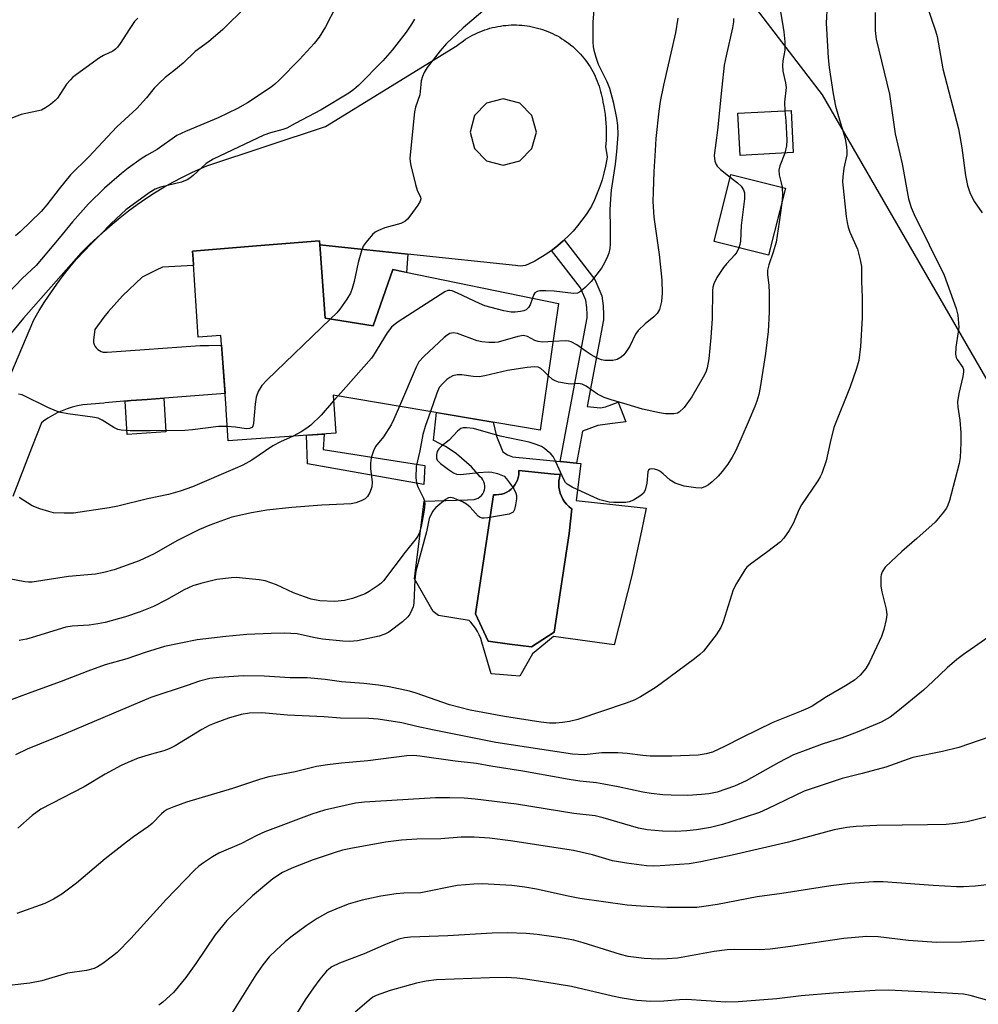
# Model space of a CAD drawing. Units: inches. Extents: x 1237772 to 1243772, y 597452 to 601452.
# Drawn here: x 1240976 to 1241207, y 599176 to 599414 of the extents above; entities that cross this region are included whole.
import ezdxf

# ---------------------------------------------------------------- set-up
doc = ezdxf.new("R2010")
doc.units = ezdxf.units.IN
doc.header["$MEASUREMENT"] = 0
for name, color, linetype in [('BLDG-Footprint', 5, 'Continuous'), ('CULTRL-Pad', 6, 'Continuous'), ('CULTRL-Swimming Pool in Ground', 4, 'Continuous'), ('NTRL-Trees', 3, 'Continuous'), ('TRANS-Non Street Sidewalk', 7, 'Continuous'), ('TRANS-Road', 130, 'Continuous'), ('Undefined', 1, 'Continuous')]:
    doc.layers.add(name, color=color, linetype=linetype)

msp = doc.modelspace()

# ---------------------------------------------------------------- linework, layer by layer
at = {"layer": 'BLDG-Footprint'}
for points, elevation in [([(1241162.82, 599381.52), (1241150.02, 599380.84), (1241149.48, 599391), (1241162.28, 599391.67)], 598.66), ([(1241160.93, 599372.94), (1241156.87, 599356.76), (1241143.74, 599360.05), (1241147.8, 599376.24)], 599.39), ([(1241049.99, 599341.63), (1241061.61, 599339.75), (1241066.36, 599353.32), (1241106.24, 599345.11), (1241101.84, 599314.65), (1241051.96, 599323.05), (1241052.6, 599313.89), (1241026.68, 599312.08), (1241026.17, 599319.48), (1241026.14, 599319.93), (1241024.91, 599337.42), (1241019.44, 599337.04), (1241018.21, 599355.83), (1241018.08, 599357.73), (1241033.48, 599359.01), (1241048.69, 599360.27), (1241048.83, 599358.21)], 604.83)]:
    msp.add_lwpolyline(points, close=True, dxfattribs=dict(at, elevation=elevation))
at = {"layer": 'CULTRL-Pad'}
for points in [[(1241069.92, 599357.04), (1241069.62, 599352.65), (1241066.36, 599353.32), (1241061.61, 599339.75), (1241049.99, 599341.63), (1241048.83, 599358.21), (1241048.75, 599359.31), (1241056.31, 599358.47)], [(1241011.65, 599314.18), (1241002.32, 599313.55), (1241001.86, 599321.62), (1241003.25, 599321.75), (1241007.15, 599322.04), (1241011.12, 599322.34)]]:
    msp.add_lwpolyline(points, close=True, dxfattribs=at)
for points in [[(1241111.64, 599306.59, 0), (1241110.51, 599297.67, 0), (1241125.18, 599296.08, 0), (1241127.39, 599295.79, 0), (1241126.21, 599290.38, 0), (1241123.88, 599279.58, 0), (1241119.66, 599262.86, 0), (1241105.06, 599264.91, 0), (1241103.1, 599263.3, 0), (1241099.95, 599260.74, 0), (1241096.9, 599255.36, 0), (1241089.99, 599255.92, 0), (1241087.77, 599263.49, 0), (1241087.5, 599264.38, 0), (1241087.16, 599265.25, 0), (1241086.75, 599266.09, 0), (1241086.27, 599266.88, 0), (1241085.72, 599267.64, 0), (1241085.1, 599268.34, 0), (1241084.69, 599268.75, 0), (1241077.3, 599269.98, 0), (1241076.05, 599270.94, 0), (1241071.53, 599278.79, 0), (1241073.88, 599297.49, 0), (1241084.34, 599297.85, 0), (1241085.96, 599297.9, 0), (1241086.44, 599298.04, 0), (1241086.9, 599298.26, 0), (1241087.31, 599298.54, 0), (1241087.67, 599298.88, 0), (1241087.98, 599299.28, 0), (1241088.22, 599299.72, 0), (1241088.38, 599300.2, 0), (1241088.47, 599300.69, 0), (1241088.47, 599301.19, 0), (1241088.4, 599301.69, 0), (1241088.25, 599302.17, 0), (1241088.03, 599302.61, 0), (1241087.73, 599303.02, 0), (1241087.39, 599303.37, 0), (1241086.35, 599304.58, 0), (1241085.26, 599305.74, 0), (1241084.1, 599306.85, 0), (1241082.9, 599307.89, 0), (1241081.64, 599308.88, 0), (1241080.34, 599309.8, 0), (1241078.99, 599310.65, 0), (1241077.6, 599311.44, 0), (1241076.18, 599312.15, 0), (1241076.15, 599312.16, 0), (1241076.82, 599318.86, 0), (1241090.53, 599316.55, 0), (1241091.29, 599313.16, 0), (1241092.84, 599309.42, 0), (1241093.99, 599308.66, 0), (1241095.14, 599308.18, 0), (1241106.67, 599307.07, 0), (1241110.62, 599306.69, 0)], [(1241106.65, 599299.4, 0), (1241106.46, 599300.14, 0), (1241106.34, 599300.89, 0), (1241106.3, 599301.65, 0), (1241106.34, 599302.41, 0), (1241106.46, 599303.16, 0), (1241106.66, 599303.9, 0), (1241105.24, 599304.04, 0), (1241096.68, 599304.93, 0), (1241096.7, 599304.53, 0), (1241096.66, 599303.87, 0), (1241096.54, 599303.21, 0), (1241096.35, 599302.58, 0), (1241096.07, 599301.98, 0), (1241095.73, 599301.41, 0), (1241095.33, 599300.88, 0), (1241094.86, 599300.41, 0), (1241094.34, 599300.01, 0), (1241093.77, 599299.66, 0), (1241093.17, 599299.39, 0), (1241092.54, 599299.19, 0), (1241091.88, 599299.07, 0), (1241091.22, 599299.03, 0), (1241090.56, 599299.06, 0), (1241086.22, 599270.39, 0), (1241089.3, 599263.78, 0), (1241094.46, 599263.08, 0), (1241099.76, 599262.37, 0), (1241105.21, 599265.93, 0), (1241108.8, 599289.71, 0), (1241109.46, 599295.66, 0), (1241109.3, 599295.76, 0), (1241108.71, 599296.24, 0), (1241108.17, 599296.78, 0), (1241107.69, 599297.37, 0), (1241107.28, 599298.01, 0), (1241106.93, 599298.69, 0)]]:
    msp.add_polyline3d(points, close=True, dxfattribs=at)
at = {"layer": 'CULTRL-Swimming Pool in Ground'}
msp.add_lwpolyline([(1241106.65, 599299.4), (1241106.93, 599298.69), (1241107.28, 599298.01), (1241107.69, 599297.37), (1241108.17, 599296.78), (1241108.71, 599296.24), (1241109.3, 599295.76), (1241109.46, 599295.66), (1241108.8, 599289.71), (1241105.21, 599265.93), (1241099.76, 599262.37), (1241094.46, 599263.08), (1241089.3, 599263.78), (1241086.22, 599270.39), (1241090.56, 599299.06), (1241091.22, 599299.03), (1241091.88, 599299.07), (1241092.54, 599299.19), (1241093.17, 599299.39), (1241093.77, 599299.66), (1241094.34, 599300.01), (1241094.86, 599300.41), (1241095.33, 599300.88), (1241095.73, 599301.41), (1241096.07, 599301.98), (1241096.35, 599302.58), (1241096.54, 599303.21), (1241096.66, 599303.87), (1241096.7, 599304.53), (1241096.68, 599304.93), (1241105.24, 599304.04), (1241106.66, 599303.9), (1241106.46, 599303.16), (1241106.34, 599302.41), (1241106.3, 599301.65), (1241106.34, 599300.89), (1241106.46, 599300.14)], close=True, dxfattribs=at)
at = {"layer": 'NTRL-Trees'}
msp.add_lwpolyline([(1240687.62, 598679.34), (1240784.01, 598772.64), (1240850.2, 598834.23), (1240861.68, 598860.18), (1240848.2, 598920.1), (1240852.73, 598936.79), (1240862.73, 598949.02), (1240895.9, 598954.09), (1240913.95, 598941.75), (1240945.49, 598929.08), (1240972.67, 598930.67), (1241007.51, 598947.38), (1241012.11, 598952.46), (1241100.5, 599018.46), (1241179.95, 599108.46), (1241242.17, 599179.02), (1241258.25, 599242.46), (1241169.84, 599395.42), (1241088.26, 599501.85)], dxfattribs=at)
at = {"layer": 'TRANS-Non Street Sidewalk'}
for points in [[(1241104.54, 599357.94), (1241104.77, 599358.1), (1241106.1, 599359.14), (1241107.37, 599360.24), (1241107.59, 599360.45), (1241114.98, 599350.92), (1241116.7, 599346.98), (1241117.01, 599344.56), (1241117.11, 599342.43), (1241117.07, 599341.24), (1241113.16, 599320.29), (1241116.35, 599320.01), (1241117.59, 599320.25), (1241120.61, 599321.33), (1241122.48, 599316.61), (1241118.61, 599316.17), (1241115.74, 599315.76), (1241112.05, 599314.36), (1241110.62, 599306.69), (1241106.67, 599307.07), (1241113.13, 599341.67), (1241113.15, 599342.4), (1241113.07, 599344.21), (1241112.85, 599345.91), (1241111.55, 599348.89)], [(1241074.04, 599306.09), (1241073.8, 599301.49), (1241045.78, 599306.54), (1241045.54, 599313.39), (1241049.78, 599313.69), (1241049.56, 599309.94)]]:
    msp.add_lwpolyline(points, close=True, dxfattribs=at)
at = {"layer": 'TRANS-Road'}
msp.add_polyline3d([(1240965.13, 599306.65, 0), (1240979.83, 599341.23, 0), (1240981.11, 599343.44, 0), (1240982.46, 599345.61, 0), (1240983.87, 599347.74, 0), (1240985.34, 599349.83, 0), (1240986.88, 599351.87, 0), (1240988.47, 599353.86, 0), (1240990.13, 599355.8, 0), (1240991.84, 599357.7, 0), (1240993.6, 599359.54, 0), (1240994.9, 599360.82, 0), (1240996.76, 599362.57, 0), (1240998.67, 599364.27, 0), (1241000.63, 599365.9, 0), (1241002.64, 599367.48, 0), (1241004.69, 599368.99, 0), (1241006.79, 599370.44, 0), (1241008.93, 599371.83, 0), (1241011.12, 599373.16, 0), (1241013.34, 599374.42, 0), (1241015.6, 599375.61, 0), (1241017.89, 599376.73, 0), (1241020.21, 599377.79, 0), (1241021.53, 599378.35, 0), (1241050.06, 599387.79, 0), (1241081.8, 599407.28, 0), (1241082.3, 599407.69, 0), (1241082.82, 599408.07, 0), (1241083.34, 599408.45, 0), (1241083.87, 599408.81, 0), (1241084.42, 599409.15, 0), (1241084.98, 599409.48, 0), (1241085.54, 599409.79, 0), (1241086.12, 599410.08, 0), (1241086.7, 599410.35, 0), (1241087.29, 599410.61, 0), (1241087.89, 599410.85, 0), (1241088.49, 599411.07, 0), (1241089.11, 599411.27, 0), (1241089.72, 599411.46, 0), (1241090.34, 599411.62, 0), (1241090.97, 599411.77, 0), (1241091.6, 599411.9, 0), (1241092.24, 599412.01, 0), (1241092.88, 599412.1, 0), (1241093.52, 599412.17, 0), (1241094.16, 599412.23, 0), (1241094.8, 599412.26, 0), (1241095.45, 599412.27, 0), (1241096.09, 599412.27, 0), (1241096.74, 599412.24, 0), (1241097.38, 599412.2, 0), (1241098.02, 599412.14, 0), (1241098.66, 599412.05, 0), (1241099.29, 599411.95, 0), (1241099.93, 599411.83, 0), (1241100.56, 599411.69, 0), (1241101.18, 599411.53, 0), (1241101.8, 599411.36, 0), (1241102.42, 599411.16, 0), (1241103.02, 599410.95, 0), (1241103.04, 599410.94, 0), (1241103.64, 599410.71, 0), (1241104.23, 599410.46, 0), (1241104.82, 599410.19, 0), (1241105.4, 599409.91, 0), (1241105.97, 599409.61, 0), (1241106.53, 599409.29, 0), (1241107.08, 599408.95, 0), (1241107.62, 599408.6, 0), (1241108.15, 599408.23, 0), (1241108.67, 599407.85, 0), (1241109.17, 599407.45, 0), (1241109.67, 599407.04, 0), (1241110.15, 599406.61, 0), (1241110.61, 599406.17, 0), (1241111.07, 599405.71, 0), (1241111.51, 599405.24, 0), (1241111.94, 599404.76, 0), (1241112.35, 599404.26, 0), (1241112.75, 599403.75, 0), (1241113.13, 599403.23, 0), (1241113.49, 599402.7, 0), (1241113.84, 599402.16, 0), (1241114.18, 599401.61, 0), (1241114.49, 599401.05, 0), (1241114.8, 599400.48, 0), (1241115.08, 599399.9, 0), (1241115.34, 599399.31, 0), (1241115.59, 599398.72, 0), (1241115.82, 599398.12, 0), (1241116.03, 599397.51, 0), (1241116.23, 599396.9, 0), (1241116.4, 599396.27, 0), (1241116.56, 599395.65, 0), (1241116.7, 599395.02, 0), (1241116.81, 599394.39, 0), (1241116.91, 599393.75, 0), (1241116.93, 599393.64, 0), (1241117.13, 599392.65, 0), (1241117.31, 599391.65, 0), (1241117.46, 599390.65, 0), (1241117.57, 599389.64, 0), (1241117.66, 599388.63, 0), (1241117.71, 599387.61, 0), (1241117.74, 599386.6, 0), (1241117.73, 599385.58, 0), (1241117.7, 599384.57, 0), (1241117.63, 599383.55, 0), (1241117.57, 599382.95, 0), (1241117.95, 599380.47, 0), (1241117.87, 599379.94, 0), (1241117.57, 599378.26, 0), (1241117.19, 599376.59, 0), (1241116.73, 599374.94, 0), (1241116.2, 599373.31, 0), (1241115.6, 599371.71, 0), (1241114.92, 599370.14, 0), (1241114.16, 599368.6, 0), (1241113.79, 599367.98, 0), (1241112.88, 599366.57, 0), (1241111.9, 599365.2, 0), (1241110.86, 599363.89, 0), (1241109.75, 599362.61, 0), (1241108.59, 599361.4, 0), (1241107.59, 599360.45, 0), (1241107.37, 599360.24, 0), (1241106.1, 599359.14, 0), (1241104.77, 599358.1, 0), (1241104.54, 599357.94, 0), (1241103.4, 599357.13, 0), (1241101.98, 599356.22, 0), (1241100.52, 599355.38, 0), (1241099.02, 599354.61, 0), (1241098.82, 599354.52, 0), (1241098.25, 599354.32, 0), (1241097.66, 599354.2, 0), (1241097.05, 599354.16, 0), (1241096.45, 599354.2, 0), (1241095.86, 599354.32, 0), (1241071.41, 599356.88, 0), (1241056.3, 599358.47, 0), (1241048.75, 599359.31, 0), (1241048.68, 599360.27, 0), (1241033.48, 599359.01, 0), (1241018.08, 599357.73, 0), (1241018.21, 599355.83, 0), (1241018.31, 599354.27, 0), (1241010.82, 599353.89, 0), (1241009.3, 599353.14, 0), (1241005.91, 599351.45, 0), (1241001.17, 599346.98, 0), (1240997.76, 599343.12, 0), (1240996.66, 599341.87, 0), (1240994.51, 599338.84, 0), (1240994.17, 599336.4, 0), (1240994.16, 599336.35, 0), (1240994.16, 599336.19, 0), (1240994.23, 599335.71, 0), (1240994.37, 599335.25, 0), (1240994.58, 599334.81, 0), (1240994.86, 599334.42, 0), (1240995.21, 599334.08, 0), (1240995.61, 599333.8, 0), (1240996.04, 599333.59, 0), (1240996.51, 599333.45, 0), (1240996.99, 599333.39, 0), (1240997.47, 599333.42, 0), (1241019.9, 599334.98, 0), (1241021.92, 599335.03, 0), (1241025.07, 599335.11, 0), (1241025.89, 599323.46, 0), (1241007.15, 599322.04, 0), (1241003.25, 599321.75, 0), (1240997.01, 599321.17, 0), (1240996.67, 599321.14, 0), (1240991.62, 599320.68, 0), (1240990.35, 599320.45, 0), (1240989.09, 599320.15, 0), (1240987.85, 599319.77, 0), (1240986.64, 599319.31, 0), (1240985.46, 599318.78, 0), (1240984.32, 599318.18, 0), (1240983.21, 599317.51, 0), (1240982.15, 599316.78, 0), (1240981.66, 599316.4, 0), (1240979.26, 599310.25, 0), (1240974.74, 599298.62, 0)], dxfattribs=at)
msp.add_polyline3d([(1241096.93, 599393.4, 0), (1241092.92, 599394.47, 0), (1241088.93, 599393.4, 0), (1241086, 599390.47, 0), (1241084.93, 599386.47, 0), (1241086, 599382.47, 0), (1241088.93, 599379.55, 0), (1241092.92, 599378.48, 0), (1241096.93, 599379.55, 0), (1241099.85, 599382.47, 0), (1241100.92, 599386.47, 0), (1241099.85, 599390.47, 0)], close=True, dxfattribs=at)
at = {"layer": 'Undefined'}
msp.add_line((1241053.12, 599322.86, 604), (1241052.06, 599321.66, 604), dxfattribs=at)
for points, elevation in [([(1241115.01, 599418.8), (1241114.51, 599413.03), (1241114.52, 599408.16), (1241114.58, 599407.02), (1241114.74, 599406.16), (1241115.23, 599404.47), (1241115.82, 599402.8), (1241117.89, 599398.64), (1241118.53, 599397.04), (1241119.4, 599393.78), (1241120.26, 599389.8), (1241120.5, 599388.05), (1241120.55, 599385.89), (1241120.26, 599381.67), (1241119.9, 599378.68), (1241118.94, 599372.44), (1241118.77, 599370.38), (1241118.65, 599367.71), (1241118.71, 599363.33), (1241118.66, 599359.54), (1241118.58, 599358.39), (1241118.34, 599357.3), (1241118.03, 599356.49), (1241117.29, 599354.91), (1241116.57, 599353.65), (1241114.09, 599350.44), (1241112.63, 599348.97), (1241111.53, 599348.03), (1241110.82, 599347.67), (1241109.85, 599347.53), (1241105.2, 599348.1), (1241103.19, 599348.23), (1241101.78, 599348.2), (1241101.1, 599348.04), (1241100.56, 599347.72), (1241100.3, 599347.34), (1241099.97, 599346.4)], 604), ([(1241159.19, 599418.93), (1241160.53, 599410.65), (1241160.8, 599408.18), (1241160.81, 599406.21), (1241160.3, 599403.62), (1241160.22, 599402.51), (1241160.33, 599401.11), (1241160.92, 599398.31), (1241161.07, 599397.2), (1241160.67, 599393.64), (1241160.79, 599391.6)], 598), ([(1241052.56, 599416.65), (1241050.06, 599411.83), (1241048.54, 599409.32), (1241047.35, 599407.82), (1241043.87, 599403.96), (1241038.97, 599398.95), (1241037.89, 599397.97), (1241037, 599397.31), (1241031.29, 599393.53), (1241028.87, 599392.16), (1241024.27, 599389.88), (1241016.38, 599386.6), (1241014.27, 599385.61), (1241009.57, 599382.28), (1241006.95, 599380.79), (1241005.69, 599379.98), (1241002.51, 599377.73), (1241000.93, 599376.47), (1240996.86, 599372.9), (1240992.99, 599369.17), (1240989.17, 599364.85), (1240985.95, 599360.87), (1240980.41, 599354.28), (1240976.99, 599351.2), (1240968.6, 599342.41)], 610), ([(1241170.99, 599417.2), (1241170.78, 599412.72), (1241170.79, 599411.32), (1241171.2, 599404.37), (1241171.46, 599401.99), (1241172.44, 599395.65), (1241173, 599392.73), (1241173.68, 599390.19), (1241175.29, 599384.94), (1241175.68, 599382.86), (1241175.75, 599381.79), (1241175.71, 599381), (1241175.01, 599377.72), (1241174.75, 599375.64), (1241174.68, 599374.46), (1241175.57, 599366.11), (1241175.78, 599364.68), (1241176.04, 599363.54), (1241176.47, 599362.37), (1241178.27, 599358.24), (1241178.95, 599355.7), (1241179.25, 599354.03), (1241179.25, 599350.48), (1241179.41, 599346.57), (1241179.41, 599341.67), (1241179.03, 599334.81), (1241178.62, 599331.39), (1241178.05, 599329.45), (1241176.53, 599325.05), (1241172.58, 599315.26), (1241171.67, 599311.63), (1241170.72, 599307.24), (1241169.68, 599304.18), (1241169.32, 599303.38), (1241168.74, 599302.4), (1241164.8, 599296.61), (1241164.27, 599295.55), (1241162.81, 599292.1), (1241161.86, 599290.45), (1241160.52, 599288.57), (1241159.73, 599287.73), (1241156.72, 599285.4), (1241152.5, 599282.36), (1241151.65, 599281.61), (1241151.12, 599280.93), (1241149.14, 599277.67), (1241148.35, 599276.1), (1241145.93, 599268.41), (1241145.39, 599267.03), (1241144.25, 599265.32), (1241141.16, 599261.34), (1241140.33, 599260.56), (1241138.98, 599259.5), (1241130.97, 599253.55), (1241129.51, 599252.54), (1241126, 599250.38), (1241124.45, 599249.55), (1241122.55, 599248.83), (1241110.9, 599244.91), (1241108.87, 599244.43), (1241107.18, 599244.14), (1241105.57, 599243.99), (1241104.08, 599244.01), (1241102, 599244.23), (1241093.23, 599245.57), (1241084.93, 599247.14), (1241079.97, 599248.41), (1241071.96, 599251.2), (1241070.33, 599251.71), (1241065.44, 599252.74), (1241062.83, 599253.17), (1241059.34, 599253.58), (1241053.99, 599254), (1241050.01, 599254.52), (1241045.71, 599254.93), (1241041.59, 599254.95), (1241035.28, 599255.3), (1241030.3, 599255.4), (1241024.49, 599255.03), (1241022.19, 599254.77), (1241019.75, 599254.13), (1241016.73, 599253.06), (1241008.02, 599250.16), (1240987.5, 599241.48), (1240978.23, 599237.76), (1240975.36, 599236.37)], 596), ([(1241030.89, 599416.65), (1241025.39, 599411.2), (1241021.92, 599408.22), (1241018.67, 599405.88), (1241015.81, 599403.08), (1241013.56, 599401.19), (1241011.47, 599399.62), (1241010.01, 599398.27), (1241008.83, 599397.04), (1241006.99, 599394.73), (1241004.63, 599392.11), (1240999.85, 599387.68), (1240993.03, 599380.47), (1240988.67, 599376.14), (1240985.95, 599372.8), (1240982.95, 599368.94), (1240981.56, 599367.33), (1240976.49, 599362.41), (1240975.41, 599361.45)], 612), ([(1241182.57, 599415.31), (1241182.54, 599410.9), (1241182.78, 599408.86), (1241185.99, 599395.6), (1241187.34, 599386.06), (1241189.04, 599378.82), (1241190.58, 599370.4), (1241191.25, 599368.29), (1241191.95, 599366.61), (1241199.17, 599351.96), (1241202.07, 599343.96), (1241202.45, 599342.31), (1241202.69, 599339.46), (1241202.59, 599338.32), (1241201.96, 599334.64), (1241201.93, 599332.94), (1241202.09, 599332.14), (1241202.3, 599331.68), (1241203.64, 599329.68), (1241203.82, 599329.2), (1241203.86, 599328.66), (1241203.69, 599327.54), (1241202.73, 599323.49), (1241202.43, 599321.43), (1241202.51, 599320.12), (1241202.94, 599317.05), (1241203.17, 599313.95), (1241203.18, 599311.59), (1241203.02, 599308), (1241202.76, 599306.56), (1241201.77, 599302.59), (1241200.47, 599297.7), (1241200, 599296.31), (1241199.7, 599295.75), (1241199.05, 599294.83), (1241197.02, 599292.46), (1241192.6, 599288.49), (1241188.98, 599285.36), (1241186.42, 599282.98), (1241184.98, 599281.56), (1241184.24, 599280.47), (1241183.99, 599279.77), (1241183.91, 599279.24), (1241183.94, 599277.03), (1241184.15, 599275.64), (1241185.24, 599271.5), (1241185.34, 599270.11), (1241185.21, 599269.01), (1241184.64, 599266.54), (1241184.1, 599264.91), (1241181.15, 599258.7), (1241180.27, 599257.14), (1241178.96, 599255.56), (1241177.58, 599254.39), (1241175.44, 599253.03), (1241170.86, 599250.33), (1241167.38, 599248.11), (1241166.39, 599247.58), (1241164.74, 599246.87), (1241157.91, 599244.15), (1241150.47, 599240.52), (1241146.25, 599238.34), (1241143.34, 599237.05), (1241141.82, 599236.61), (1241139.87, 599236.29), (1241133.52, 599236.02), (1241128.3, 599236.05), (1241126.59, 599236.2), (1241122.83, 599236.71), (1241120.52, 599236.82), (1241116.71, 599236.85), (1241112.4, 599236.33), (1241109.65, 599236.56), (1241091.18, 599239.38), (1241075.85, 599242.42), (1241072.09, 599243.23), (1241068.49, 599244.1), (1241062.81, 599244.98), (1241060.53, 599245.13), (1241053.71, 599245.2), (1241049.75, 599245.51), (1241040.95, 599245.92), (1241034.78, 599246.51), (1241031.79, 599246.44), (1241029.8, 599246.07), (1241026.72, 599245.22), (1241023.67, 599244.12), (1241022.06, 599243.44), (1241020.28, 599242.51), (1241013.89, 599238.57), (1241012.39, 599237.8), (1241011.1, 599237.34), (1241008.19, 599236.55), (1241004.94, 599235.53), (1241002.47, 599234.55), (1241000.89, 599233.79), (1240997.04, 599231.73), (1240991.92, 599228.67), (1240981.53, 599223.27), (1240979.44, 599221.77), (1240975.93, 599218.66)], 594), ([(1241089.09, 599416.47), (1241083.29, 599411.56), (1241079.27, 599407.83), (1241077.71, 599406.02), (1241074.63, 599401.99), (1241073.87, 599400.85), (1241073.45, 599399.84), (1241073.18, 599398.77), (1241072.94, 599396.26), (1241072.8, 599395.44), (1241071.81, 599392.47), (1241071.55, 599391.34), (1241070.44, 599380.15), (1241070.48, 599379.28), (1241070.63, 599378.41), (1241071.75, 599373.81), (1241072.21, 599372.42), (1241072.99, 599370.75), (1241073.03, 599370.33), (1241072.91, 599369.83), (1241072.35, 599368.85), (1241070.43, 599366.15), (1241069.88, 599365.45), (1241069.25, 599364.87), (1241068.26, 599364.41), (1241064.4, 599363.36), (1241062.83, 599362.75), (1241062.09, 599362.3), (1241061.42, 599361.74), (1241059.88, 599359.92), (1241059.21, 599358.95), (1241058.74, 599357.87), (1241057.97, 599355), (1241057.03, 599350.47), (1241056.52, 599348.75), (1241056.09, 599347.65), (1241055.22, 599346.16), (1241053.59, 599343.78), (1241052.8, 599342.9), (1241051.28, 599341.42)], 606), ([(1241194.91, 599417.19), (1241197.08, 599410.88), (1241197.48, 599409.47), (1241198.89, 599401.69), (1241202.63, 599387.21), (1241203.45, 599382.63), (1241204.32, 599376.02), (1241204.79, 599373.56), (1241205.42, 599371.68), (1241206.46, 599369.63), (1241208.31, 599366.98)], 592), ([(1241004.9, 599413.93), (1241004.11, 599413.07), (1241002.93, 599411.41), (1241000.65, 599407.8), (1241000, 599406.92), (1240999.46, 599406.41), (1240998.83, 599405.98), (1240996.59, 599404.94), (1240995.6, 599404.38), (1240989.24, 599399.68), (1240988.63, 599399.08), (1240987.71, 599397.98), (1240985.53, 599394.64), (1240984.95, 599394.03), (1240983.84, 599393.11), (1240982.66, 599392.28), (1240981.66, 599391.77), (1240976.75, 599390.67), (1240968.54, 599387.52)], 614), ([(1241071.57, 599413.7), (1241070.82, 599412.44), (1241069.5, 599410.5), (1241066.19, 599406.18), (1241063.93, 599403.66), (1241058.02, 599397.65), (1241056.9, 599396.7), (1241055.68, 599395.85), (1241049.03, 599391.79), (1241042.78, 599388.55), (1241040.74, 599387.41), (1241039.85, 599387.07), (1241036.82, 599386.28), (1241035.26, 599385.73), (1241023.03, 599379.92), (1241021.31, 599378.85), (1241018.22, 599375.99), (1241017.43, 599375.37), (1241016.73, 599374.95), (1241015.41, 599374.42), (1241010.34, 599373.15), (1241009.04, 599372.68), (1241007.61, 599371.78), (1241002, 599367.71), (1240998.42, 599364.44), (1240995.9, 599361.75), (1240993.3, 599359.41), (1240991.24, 599357.32), (1240977.3, 599341.64), (1240968.67, 599331.16)], 608), ([(1241135, 599413.94), (1241134.46, 599410.38), (1241131.55, 599397.73), (1241130.76, 599393.82), (1241130.39, 599391.52), (1241129.67, 599384.89), (1241129.56, 599382), (1241129.21, 599376.84), (1241129.03, 599372.11), (1241128.99, 599369.75), (1241129.19, 599365.97), (1241130.48, 599356.95), (1241131.11, 599350.8), (1241131.19, 599347.65), (1241131.07, 599345.65), (1241130.55, 599343.71), (1241129.99, 599342.75), (1241129.2, 599341.94), (1241127.14, 599340.28), (1241125.44, 599338.65), (1241124.78, 599337.72), (1241123.44, 599334.89), (1241122.5, 599333.44), (1241121.98, 599332.77), (1241121.38, 599332.18), (1241120.39, 599331.67), (1241119.33, 599331.44), (1241118.23, 599331.37), (1241117.41, 599331.43), (1241116.61, 599331.6), (1241115.57, 599331.99), (1241114.09, 599332.8), (1241112.9, 599333.55), (1241110.69, 599335.16), (1241109.27, 599335.88), (1241108.77, 599336.03), (1241107.91, 599336.13), (1241104.92, 599336.01)], 602), ([(1241148.4, 599413.86), (1241148.41, 599413), (1241148.17, 599411.58), (1241146.63, 599404.84), (1241146.2, 599402.59), (1241145.57, 599397.31), (1241144.59, 599386.92), (1241143.78, 599380.8), (1241143.95, 599379.42), (1241144.21, 599378.66), (1241144.5, 599378.21), (1241145.28, 599377.43), (1241147.64, 599375.59)], 600), ([(1241160.79, 599391.6), (1241161.01, 599389.18), (1241161.27, 599384.52), (1241161.15, 599383.11), (1241160.77, 599381.41)], 598), ([(1241160.77, 599381.41), (1241159.57, 599378.32), (1241159.32, 599377.25), (1241159.41, 599376.15), (1241159.93, 599374.22), (1241160.11, 599373.15)], 598), ([(1241147.64, 599375.59), (1241149.38, 599374.19), (1241150.24, 599373.39), (1241150.85, 599372.55), (1241151.08, 599371.84), (1241151.06, 599370.39), (1241150.23, 599363.92), (1241150.08, 599360.17), (1241149.93, 599359.34), (1241149.67, 599358.56)], 600), ([(1241160.11, 599373.15), (1241160.2, 599371.17), (1241160.04, 599369.4)], 598), ([(1241160.04, 599369.4), (1241159.44, 599364.77), (1241158.67, 599359.93), (1241158.01, 599357.5), (1241156.89, 599354.44), (1241156.6, 599353.21), (1241156.6, 599352.16), (1241156.93, 599349.48), (1241157.01, 599347.76), (1241156.99, 599343.06), (1241156.8, 599338.39), (1241156.1, 599333.11), (1241154.85, 599324.93), (1241154.52, 599323.2), (1241154.07, 599321.6), (1241153.58, 599320.28), (1241152.16, 599317.1), (1241150.21, 599312.44), (1241148.9, 599309.56), (1241148.08, 599308.09), (1241147.01, 599306.44), (1241145.65, 599304.62), (1241144.71, 599303.56), (1241143.29, 599302.17), (1241142.39, 599301.46), (1241141.68, 599301), (1241140.69, 599300.67), (1241139.34, 599300.68), (1241136.56, 599301.14), (1241134.37, 599301.86), (1241133.12, 599302.54), (1241131.45, 599304.13), (1241130.66, 599304.72), (1241130.16, 599304.96), (1241129.39, 599305.19), (1241128.65, 599305.28), (1241128.24, 599305.22), (1241127.95, 599304.99), (1241127.8, 599304.6), (1241127.51, 599301.88), (1241127.11, 599300.15), (1241126.69, 599299.43), (1241126.07, 599298.85), (1241124.34, 599297.72), (1241123.27, 599297.31), (1241122.44, 599297.21), (1241121, 599297.17), (1241119.56, 599297.19), (1241118.43, 599297.3), (1241116.23, 599297.86), (1241114.88, 599298.38), (1241109.57, 599300.87), (1241108.35, 599301.6), (1241107.97, 599301.99), (1241107.53, 599302.71), (1241105.64, 599306.99), (1241104.94, 599308.25), (1241104.38, 599308.89), (1241103.53, 599309.67), (1241102.85, 599310.2), (1241102.13, 599310.65), (1241100.83, 599311.18), (1241099.2, 599311.7), (1241092.17, 599313.15), (1241085.74, 599314.99), (1241084.06, 599315.18), (1241083.24, 599315.14), (1241082.74, 599315), (1241081.87, 599314.4), (1241079.89, 599312.21), (1241078.01, 599310.75), (1241077.43, 599310.14), (1241077.02, 599309.44), (1241076.82, 599308.65), (1241076.83, 599307.87), (1241077.01, 599307.4), (1241077.78, 599306.59), (1241079.7, 599305.14), (1241080.94, 599304.33), (1241081.68, 599304.04), (1241082.62, 599303.97), (1241086.99, 599304.45), (1241089.29, 599304.58), (1241090.15, 599304.48), (1241091.56, 599304.15), (1241092.38, 599303.87), (1241093.12, 599303.49), (1241093.75, 599302.9), (1241094.46, 599301.95), (1241095.47, 599300.45), (1241096, 599299.42), (1241096.12, 599298.88), (1241096.12, 599298.03), (1241095.91, 599296.59), (1241095.65, 599295.5), (1241095.28, 599294.85), (1241094.87, 599294.58), (1241094.37, 599294.4), (1241089.18, 599293.45), (1241088.34, 599293.37), (1241087.82, 599293.4), (1241087.34, 599293.58), (1241086.91, 599293.89), (1241084.95, 599296.05), (1241084.08, 599296.79), (1241083.08, 599297.33), (1241081.78, 599297.91), (1241081, 599298.2), (1241080.24, 599298.35), (1241079.74, 599298.27), (1241079.02, 599297.88), (1241076.71, 599295.98), (1241076.09, 599295.35), (1241075.77, 599294.89), (1241075.09, 599293.32), (1241074.45, 599290.15), (1241071.9, 599280.61), (1241071.62, 599278.58), (1241071.35, 599272.92), (1241071.2, 599272.06), (1241070.92, 599271.29), (1241070.4, 599270.31), (1241069.92, 599269.64), (1241068.64, 599268.46), (1241065.37, 599265.96), (1241064.37, 599265.45), (1241063.05, 599264.98), (1241057.84, 599263.86), (1241055.85, 599263.65), (1241054.29, 599263.73), (1241049.4, 599264.27), (1241047.17, 599264.67), (1241043.28, 599265.54), (1241040.18, 599265.67), (1241036.98, 599265.6), (1241031.18, 599265.33), (1241026.08, 599264.86), (1241019.14, 599264.1), (1241011.28, 599262.47), (1241006.61, 599261.01), (1241002.22, 599259.54), (1240997.04, 599258.03), (1240992.83, 599256.55), (1240986.41, 599254.01), (1240979.09, 599251.4), (1240972.2, 599248.83)], 598), ([(1241149.67, 599358.56), (1241149.18, 599357.52), (1241148.76, 599356.88), (1241146.71, 599354.69), (1241146.01, 599353.78), (1241144.43, 599351.39), (1241143.66, 599349.89), (1241143.46, 599349.11), (1241143.37, 599348.27), (1241143.28, 599341.54), (1241142.97, 599336.97), (1241142.47, 599331.79), (1241142.05, 599329.64), (1241141.71, 599328.62), (1241141.12, 599327.39), (1241138.39, 599322.68), (1241136.5, 599320.07), (1241135.34, 599318.95), (1241134.88, 599318.7), (1241134.07, 599318.52), (1241132.02, 599318.58), (1241130.55, 599318.78), (1241126.46, 599319.7), (1241122.82, 599320.83), (1241118.91, 599321.91), (1241117.24, 599322.52), (1241115.66, 599323.3), (1241112.92, 599325.19), (1241111.94, 599325.72), (1241110.96, 599325.89), (1241109.41, 599325.74), (1241108.6, 599325.77), (1241106.26, 599326.22), (1241105.42, 599326.48), (1241104.76, 599326.82), (1241103.73, 599327.79)], 600), ([(1241099.97, 599346.4), (1241099.4, 599344.84), (1241098.98, 599344.18), (1241098.44, 599343.65), (1241097.87, 599343.38), (1241097.1, 599343.21), (1241095.8, 599343.08), (1241094.8, 599343.08), (1241093.06, 599343.39), (1241088.51, 599344.55), (1241087.17, 599345.11), (1241081.91, 599347.63), (1241080.59, 599348.17), (1241080.06, 599348.28), (1241079.61, 599348.26), (1241078.83, 599347.99), (1241067.62, 599340.71), (1241066.64, 599340.03), (1241065.98, 599339.47), (1241064.96, 599338.11), (1241061.67, 599332.69), (1241061.16, 599331.98), (1241053.12, 599322.86)], 604), ([(1241051.28, 599341.42), (1241035.97, 599326.7), (1241034.75, 599325.39), (1241033.85, 599323.9), (1241033.35, 599322.56), (1241033.12, 599320.89), (1241032.76, 599316.31), (1241032.55, 599315.57), (1241032.34, 599315.26), (1241031.79, 599314.98), (1241031, 599314.92), (1241028.44, 599315.31), (1241026.44, 599315.49)], 606), ([(1241104.92, 599336.01), (1241102.42, 599335.86), (1241101.32, 599335.96), (1241100.53, 599336.25), (1241098.78, 599337.18), (1241097.84, 599337.42), (1241096.46, 599337.21), (1241091.72, 599335.85), (1241090.88, 599335.73), (1241089.47, 599335.76), (1241087.78, 599335.92), (1241086.66, 599336.15), (1241081.94, 599337.93), (1241080.86, 599338.04), (1241080.09, 599337.9), (1241079.38, 599337.49), (1241078.72, 599336.94), (1241073.79, 599332.34), (1241072.62, 599331.07), (1241071.93, 599329.79), (1241067.93, 599320.36)], 602), ([(1241103.73, 599327.79), (1241102.81, 599328.79), (1241101.99, 599329.47), (1241101.31, 599329.8), (1241100.48, 599329.89), (1241098.72, 599329.71), (1241093.96, 599329.02), (1241088.5, 599327.74), (1241087.12, 599327.5), (1241085.66, 599327.53), (1241082.96, 599327.98), (1241081.85, 599327.93), (1241080.77, 599327.71), (1241080.03, 599327.33), (1241079.34, 599326.79), (1241078.27, 599325.77), (1241077.52, 599324.87), (1241076.91, 599323.56), (1241075.37, 599319.11)], 600), ([(1241026.44, 599315.49), (1241024.35, 599315.49), (1241018.01, 599314.67), (1241016.23, 599314.52), (1241007.91, 599314.42), (1241003.06, 599314.49), (1241000.86, 599314.65), (1241000.07, 599314.81), (1240999.06, 599315.22), (1240996.27, 599317.05), (1240995.28, 599317.51), (1240993.92, 599317.78), (1240987.98, 599318.54), (1240986.31, 599318.87), (1240985.25, 599319.23), (1240983.17, 599320.11), (1240976.97, 599323.09), (1240976.14, 599323.33)], 606), ([(1241067.93, 599320.36), (1241066.59, 599317.24), (1241065.93, 599315.93), (1241064.06, 599312.99), (1241062.15, 599310.67), (1241061.63, 599309.62), (1241061.14, 599307.94), (1241060.95, 599306.66), (1241060.98, 599305.35), (1241061.36, 599302.1), (1241061.29, 599300.95), (1241060.8, 599299.58), (1241060.22, 599298.59), (1241059.63, 599298.05), (1241058.68, 599297.55), (1241057.4, 599297.08), (1241056.29, 599296.89), (1241049.21, 599296.54), (1241041.96, 599295.94), (1241035.94, 599295.34), (1241032.25, 599294.73), (1241027.56, 599293.65), (1241022.23, 599291.72), (1241019.75, 599290.71), (1241014.26, 599287.91), (1241008.77, 599284.84), (1241005.21, 599283.15), (1240999.18, 599280.97), (1240996.66, 599280.33), (1240994.68, 599279.95), (1240988.15, 599279.38), (1240979.41, 599278.02), (1240978.54, 599277.98), (1240977.67, 599278.05), (1240973.9, 599278.75)], 602), ([(1241052.06, 599321.66), (1241049.03, 599318.26), (1241046.53, 599315.82), (1241045.63, 599315.12), (1241044.23, 599314.18), (1241042.27, 599313.17)], 604), ([(1241075.37, 599319.11), (1241074.12, 599315.5), (1241073.54, 599313.61), (1241072.83, 599309.63), (1241071.96, 599305.82), (1241071.9, 599303.24), (1241072.02, 599301.83), (1241072.41, 599300.77), (1241073.75, 599298.23), (1241073.91, 599297.71), (1241074, 599296.96), (1241073.96, 599295.97), (1241073.78, 599294.82), (1241073.14, 599291.39), (1241072.75, 599289.96), (1241072.41, 599289.2), (1241071.95, 599288.47), (1241069.28, 599285.21), (1241064.06, 599278.28), (1241063.47, 599277.7), (1241062.8, 599277.17), (1241060.64, 599275.73), (1241059.64, 599275.16), (1241056.62, 599274.07), (1241054.66, 599273.56), (1241052.35, 599273.36), (1241048.76, 599273.52), (1241046.63, 599273.9), (1241045.01, 599274.41), (1241042.37, 599275.43), (1241038.27, 599277.32), (1241035.53, 599278.29), (1241034.11, 599278.56), (1241030.08, 599278.98), (1241028.64, 599279.08), (1241027.46, 599279.04), (1241023.94, 599278.66), (1241020.02, 599277.68), (1241018.09, 599277.11), (1241016.01, 599276.16), (1241011.78, 599273.69), (1241008.63, 599272.09), (1241005.41, 599270.85), (1241001.87, 599269.62), (1240996.99, 599268.29), (1240995.24, 599267.91), (1240993.17, 599267.65), (1240989.02, 599267.38), (1240987.53, 599267.15), (1240979.44, 599264.61), (1240978.01, 599264.26), (1240976.25, 599263.95)], 600), ([(1241042.27, 599313.17), (1241039.28, 599311.81), (1241037.43, 599310.83), (1241032.36, 599307.42), (1241030.15, 599306.2), (1241028.36, 599305.35), (1241018.06, 599300.96), (1241015.06, 599299.95), (1241012.3, 599299.15), (1241007.22, 599298.07), (1241000.03, 599296.28), (1240997.99, 599295.9), (1240989.39, 599294.65), (1240987.09, 599294.59), (1240984.52, 599294.72), (1240983.42, 599294.98), (1240981.25, 599295.65), (1240979.41, 599296.38), (1240976.28, 599298.4)], 604), ([(1241213.19, 599267.07), (1241203.83, 599260.56), (1241202.24, 599259.33), (1241199.88, 599257.32), (1241196.48, 599254.06), (1241194.16, 599251.96), (1241188.03, 599246.88), (1241186.16, 599245.47), (1241183.96, 599244.26), (1241178.22, 599241.83), (1241174.6, 599240.47), (1241169.77, 599238.97), (1241162.9, 599236.33), (1241159.33, 599234.53), (1241151.43, 599230.1), (1241148.65, 599228.78), (1241144.45, 599227.4), (1241142.45, 599226.99), (1241140.69, 599226.78), (1241137.42, 599226.57), (1241133.39, 599226.62), (1241131.38, 599226.73), (1241128.54, 599227.07), (1241126.55, 599227.41), (1241120.61, 599228.69), (1241117.14, 599229.33), (1241115.41, 599229.59), (1241111.4, 599230.02), (1241108.83, 599230.41), (1241097.64, 599232.45), (1241089.93, 599233.65), (1241086.45, 599234.27), (1241081.38, 599234.88), (1241072.85, 599236.05), (1241071.4, 599236.18), (1241069.73, 599236.12), (1241060.27, 599234.92), (1241053.97, 599234.39), (1241050.56, 599233.99), (1241047.89, 599233.53), (1241042.75, 599232.28), (1241036.43, 599231.08), (1241034.46, 599230.53), (1241027.68, 599228.23), (1241016.57, 599224.99), (1241013.55, 599223.87), (1241011.94, 599223.16), (1241011.22, 599222.7), (1241010.56, 599222.15), (1241008.29, 599219.85), (1241007.42, 599219.06), (1241003.8, 599216.58), (1241002.14, 599215.33), (1240997.03, 599211.3), (1240990.06, 599205.48), (1240986.58, 599202.8), (1240984.58, 599201.61), (1240982.49, 599200.55), (1240975.72, 599198.11)], 592), ([(1241212.54, 599241.55), (1241202.72, 599238.17), (1241198.81, 599237.19), (1241191.63, 599235.71), (1241185.09, 599233.42), (1241179.39, 599231.84), (1241174.58, 599230.67), (1241165.44, 599227.62), (1241156.64, 599223.35), (1241154.64, 599222.51), (1241147.76, 599220.2), (1241145.77, 599219.61), (1241142.91, 599218.88), (1241139.5, 599218.28), (1241137.15, 599218.04), (1241134.48, 599217.91), (1241131.27, 599218), (1241127.61, 599218.3), (1241125.56, 599218.71), (1241117.02, 599221.18), (1241115.09, 599221.63), (1241109.91, 599222.23), (1241096.1, 599224.48), (1241086.13, 599225.68), (1241083.49, 599225.9), (1241080.02, 599226.04), (1241076.59, 599226.02), (1241059.49, 599225), (1241057.3, 599224.69), (1241049.87, 599223.05), (1241046.78, 599222.06), (1241035.46, 599217.8), (1241033.58, 599216.93), (1241029.82, 599214.99), (1241024.43, 599212.68), (1241022.9, 599211.81), (1241020.67, 599210.38), (1241019.57, 599209.53), (1241018.55, 599208.58), (1241011.71, 599201.5), (1241003.15, 599192.13), (1240999.92, 599188.76), (1240998.8, 599187.81), (1240996.4, 599186.06), (1240995.16, 599185.26), (1240994.39, 599184.91), (1240992.48, 599184.4), (1240987.9, 599183.74), (1240981.72, 599181.89), (1240978.85, 599181.34), (1240968.12, 599180.12)], 590), ([(1241209.83, 599221.48), (1241204.74, 599220.26), (1241201.93, 599219.83), (1241199.65, 599219.62), (1241195.17, 599219.48), (1241182.95, 599219.31), (1241177.95, 599219.1), (1241175.69, 599218.85), (1241172.65, 599218.27), (1241161.67, 599215.36), (1241148.07, 599212.21), (1241140.51, 599210.57), (1241137.73, 599210.14), (1241130.71, 599209.59), (1241129.24, 599209.55), (1241127.46, 599209.65), (1241122.6, 599210.23), (1241119.29, 599210.86), (1241114.43, 599212.3), (1241109.87, 599213.33), (1241094.68, 599215.62), (1241089.64, 599216.26), (1241085.96, 599216.55), (1241082.75, 599216.5), (1241077.88, 599216.15), (1241072.09, 599216.08), (1241068.42, 599215.81), (1241064.59, 599215.31), (1241056.19, 599213.81), (1241054.18, 599213.37), (1241052.18, 599212.79), (1241047.14, 599211.04), (1241041.99, 599209.07), (1241039.73, 599207.99), (1241037.44, 599206.49), (1241032.49, 599202.37), (1241027.53, 599197.68), (1241026.29, 599196.42), (1241023.5, 599192.97), (1241018.86, 599186.08), (1241016.45, 599182.71), (1241013.45, 599179.08), (1241010.87, 599176.76), (1241009.97, 599176.04)], 588), ([(1241218.61, 599206.06), (1241206.67, 599204.68), (1241203.86, 599204.52), (1241202.15, 599204.55), (1241196.56, 599204.87), (1241184.45, 599205.78), (1241182.12, 599205.75), (1241176.5, 599205.33), (1241171.9, 599204.83), (1241160.06, 599202.96), (1241154.1, 599202.15), (1241144.58, 599200.3), (1241141.29, 599199.78), (1241139.59, 599199.61), (1241137.51, 599199.55), (1241132.31, 599199.6), (1241126.06, 599199.87), (1241122.76, 599200.12), (1241111.35, 599201.78), (1241108.55, 599202.32), (1241100.97, 599204), (1241098.11, 599204.51), (1241095.02, 599204.87), (1241087.86, 599205.27), (1241085.84, 599205.21), (1241081.86, 599204.85), (1241073.04, 599203.08), (1241069.01, 599203.06), (1241067.15, 599202.87), (1241063.42, 599202.32), (1241058.93, 599201.36), (1241055.58, 599200.36), (1241052.55, 599199.21), (1241050.66, 599198.37), (1241048.06, 599196.95), (1241045.42, 599195.19), (1241041.72, 599192.39), (1241040.36, 599191.3), (1241038.17, 599189.3), (1241036.49, 599187.66), (1241034.97, 599185.79), (1241033.34, 599183.37), (1241027.65, 599174.36)], 586), ([(1241208.81, 599191.59), (1241203.37, 599191.22), (1241197.3, 599191.13), (1241190.6, 599191.65), (1241183.3, 599192.47), (1241180.44, 599192.55), (1241174.99, 599192.1), (1241170.11, 599191.41), (1241162.14, 599190.14), (1241157.27, 599189.56), (1241154.73, 599189.37), (1241148.58, 599189.43), (1241146.85, 599189.34), (1241143.78, 599188.96), (1241134.92, 599187.39), (1241132.47, 599187.17), (1241130.23, 599187.09), (1241126.85, 599187.25), (1241123.02, 599187.8), (1241121.22, 599188.26), (1241112.2, 599191.07), (1241109.94, 599191.68), (1241106.23, 599192.38), (1241101.09, 599193.09), (1241098.48, 599193.35), (1241093.91, 599193.49), (1241090.24, 599193.41), (1241079.55, 599192.74), (1241070.56, 599192.42), (1241069.14, 599192.26), (1241067.78, 599191.96), (1241064.73, 599190.78), (1241059.41, 599188.44), (1241053.49, 599186.19), (1241051.63, 599185.25), (1241050.87, 599184.72), (1241050.34, 599184.24), (1241048.7, 599182.32), (1241047.17, 599180.21), (1241045.22, 599177.32), (1241041.84, 599171.89)], 584), ([(1241209.99, 599177.08), (1241205.48, 599178.38), (1241203.81, 599178.69), (1241199.89, 599178.97), (1241185.81, 599179.64), (1241182.57, 599179.61), (1241172.48, 599178.92), (1241164.76, 599178.25), (1241158.89, 599177.58), (1241149.52, 599176.81), (1241146.57, 599176.78), (1241137.06, 599177.43), (1241135.39, 599177.36), (1241131.6, 599177.01), (1241128.51, 599176.95), (1241125.12, 599177.19), (1241121.58, 599177.73), (1241119.26, 599178.2), (1241109.37, 599180.54), (1241102.93, 599181.62), (1241098.27, 599182.3), (1241096.22, 599182.53), (1241093.6, 599182.67), (1241089.58, 599182.62), (1241076.86, 599182.11), (1241074.36, 599181.86), (1241072.06, 599181.32), (1241065.71, 599179.58), (1241062.34, 599178.35), (1241061.54, 599177.94), (1241060.59, 599177.25), (1241057.21, 599174.38)], 582)]:
    msp.add_lwpolyline(points, dxfattribs=dict(at, elevation=elevation))

doc.saveas('drawing.dxf')
